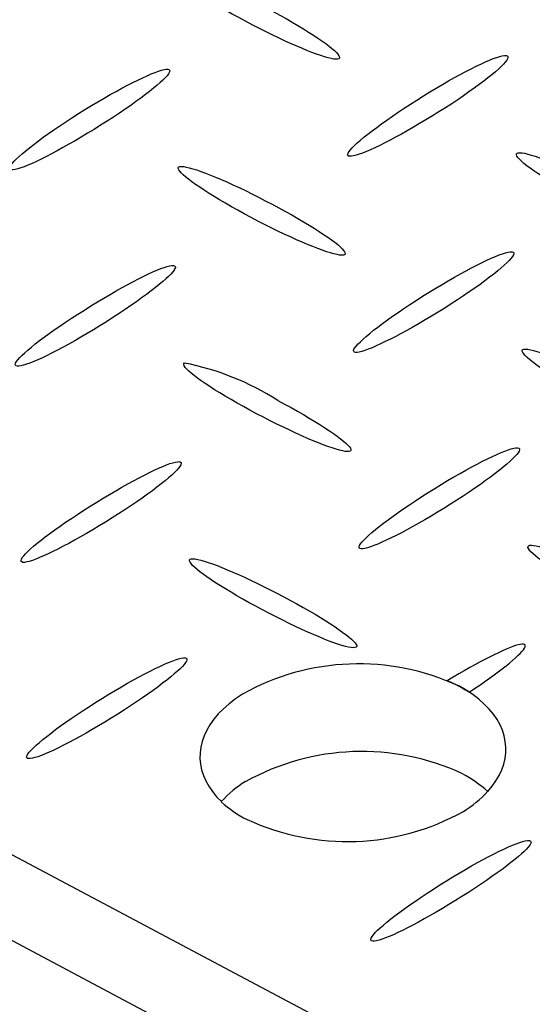
# Model space of a CAD drawing. Extents: x 0 to 216, y 0 to 280.
# Drawn here: x 23 to 25, y 157 to 161 of the extents above; entities that cross this region are included whole.
import ezdxf

# ---------------------------------------------------------------- set-up
doc = ezdxf.new("R2010")
doc.units = 0
doc.header["$LTSCALE"] = 10
doc.header["$MEASUREMENT"] = 0
doc.layers.get('Defpoints').update_dxf_attribs({"linetype": 'CONTINUOUS'})
doc.layers.add('CADdetails-7-VERYFINE', color=7, linetype='CONTINUOUS')
doc.layers.add('CADdetails-9-EXTRAFINE', color=9, linetype='CONTINUOUS')
doc.styles.add('CADdetails-DIMENSIONS', font='ARIALN.TTF', dxfattribs={"height": 2.38})
doc.dimstyles.new('CADdetails-LEADER', dxfattribs={"dimtxt": 2.38, "dimasz": 2.38, "dimexe": 0.5, "dimexo": 1.5, "dimgap": 1, "dimtad": 0, "dimzin": 0, "dimdsep": 46, "dimtxsty": 'CADdetails-DIMENSIONS', "dimcen": 1, "dimclrd": 256, "dimclre": 256, "dimclrt": 256, "dimadec": 0, "dimazin": 0, "dimtfac": 1, "dimtdec": 4, "dimtofl": 0, "dimtmove": 0, "dimatfit": 3, "dimfxl": 1, "dimtolj": 1, "dimtzin": 0, "dimarcsym": 0})

# ---------------------------------------------------------------- blocks, each defined once
blk = doc.blocks.new('*D2')
at = {"layer": 'CADdetails-7-VERYFINE', "lineweight": -2, "transparency": 16777216}
for p, q in [((11.5651, 157.4859), (9.4632, 158.6022)), ((28.0163, 148.749), (30.1183, 147.6327))]:
    blk.add_line(p, q, dxfattribs=at)
at = {"layer": 'CADdetails-7-VERYFINE', "transparency": 16777216}
for points in [[(11.7512, 157.8363), (11.3791, 157.1356), (13.6671, 156.3696)], [(28.2024, 149.0994), (27.8303, 148.3987), (25.9144, 149.8653)]]:
    blk.add_solid(points, dxfattribs=at)
at = {"layer": 'Defpoints', "color": 0, "transparency": 16777216}
for p in [(13.6671, 156.3696), (13.6671, 156.3696), (25.9144, 149.8653)]:
    blk.add_point(p, dxfattribs=at)
at = {"layer": 'CADdetails-7-VERYFINE', "transparency": 16777216, "insert": (19.7907, 153.1175), "char_height": 2.38, "attachment_point": 5, "rotation": 332.0282, "style": 'CADdetails-DIMENSIONS'}
blk.add_mtext('\\A1;17 3/8"', dxfattribs=at)

msp = doc.modelspace()

# ---------------------------------------------------------------- linework, layer by layer
at = {"layer": 'CADdetails-9-EXTRAFINE', "linetype": 'Continuous'}
for p, q in [((28.5126, 154.5526), (18.0946, 160.0843)), ((28.2075, 154.3595), (17.7874, 159.8908)), ((24.0015, 159.4168), (24.0014, 159.4168)), ((23.3149, 158.9292), (23.3149, 158.9292)), ((24.7937, 158.207), (24.7937, 158.207)), ((23.8682, 157.8366), (23.8682, 157.8366))]:
    msp.add_line(p, q, dxfattribs=at)
for points in [[(23.8674, 160.9886), (23.8392, 161.0035), (23.8119, 161.0183), (23.7856, 161.033), (23.7605, 161.0473), (23.7365, 161.0614), (23.7137, 161.0751), (23.6922, 161.0884), (23.6721, 161.1012), (23.6535, 161.1135), (23.6365, 161.1251), (23.621, 161.1362), (23.6072, 161.1465), (23.5952, 161.1561), (23.5851, 161.1649), (23.5768, 161.1729), (23.5706, 161.1799), (23.5664, 161.186), (23.5643, 161.191), (23.5645, 161.1949), (23.5669, 161.1978)], [(23.9543, 161.0433), (23.9824, 161.0284), (24.0095, 161.0136), (24.0356, 160.999), (24.0607, 160.9846), (24.0846, 160.9705), (24.1073, 160.9568), (24.1287, 160.9435), (24.1487, 160.9307), (24.1673, 160.9183), (24.1843, 160.9066), (24.1998, 160.8954), (24.2136, 160.885), (24.2256, 160.8753), (24.2357, 160.8664), (24.244, 160.8583), (24.2503, 160.8512), (24.2545, 160.845), (24.2565, 160.8398), (24.2564, 160.8358), (24.2539, 160.8328)], [(24.2539, 160.8328), (24.2491, 160.8312), (24.2421, 160.8308), (24.2331, 160.8317), (24.2222, 160.8336), (24.2095, 160.8367), (24.195, 160.8408), (24.1789, 160.846), (24.1613, 160.8521), (24.1423, 160.8592), (24.1219, 160.8672), (24.1003, 160.8761), (24.0776, 160.8858), (24.0539, 160.8963), (24.0292, 160.9076), (24.0037, 160.9195), (23.9775, 160.9321), (23.9507, 160.9454), (23.9233, 160.9592), (23.8955, 160.9736), (23.8674, 160.9886)], [(24.5777, 160.6618), (24.6047, 160.6787), (24.6314, 160.6952), (24.6578, 160.711), (24.6836, 160.7262), (24.7089, 160.7407), (24.7335, 160.7545), (24.7574, 160.7675), (24.7803, 160.7797), (24.8023, 160.7911), (24.8232, 160.8015), (24.843, 160.811), (24.8615, 160.8195), (24.8786, 160.8269), (24.8943, 160.8332), (24.9084, 160.8383), (24.9208, 160.8423), (24.9315, 160.845), (24.9403, 160.8464), (24.9472, 160.8465), (24.952, 160.8451)], [(24.952, 160.8451), (24.9547, 160.8424), (24.9551, 160.8383), (24.9535, 160.833), (24.9497, 160.8266), (24.944, 160.819), (24.9364, 160.8104), (24.9269, 160.8008), (24.9156, 160.7902), (24.9027, 160.7788), (24.8881, 160.7666), (24.872, 160.7536), (24.8544, 160.7399), (24.8353, 160.7256), (24.815, 160.7107), (24.7934, 160.6953), (24.7706, 160.6794), (24.7466, 160.6632), (24.7217, 160.6466), (24.6958, 160.6297), (24.6689, 160.6126)], [(23.1753, 160.6054), (23.2024, 160.6222), (23.2293, 160.6386), (23.2558, 160.6544), (23.2818, 160.6695), (23.3072, 160.684), (23.3318, 160.6977), (23.3557, 160.7107), (23.3787, 160.7229), (23.4008, 160.7342), (23.4217, 160.7446), (23.4415, 160.754), (23.4599, 160.7624), (23.4771, 160.7698), (23.4927, 160.7761), (23.5068, 160.7813), (23.5192, 160.7853), (23.5299, 160.788), (23.5387, 160.7894), (23.5456, 160.7895), (23.5504, 160.7883)], [(23.5504, 160.7883), (23.553, 160.7856), (23.5534, 160.7817), (23.5517, 160.7765), (23.548, 160.7702), (23.5423, 160.7627), (23.5346, 160.7542), (23.5251, 160.7446), (23.5139, 160.7342), (23.5009, 160.7228), (23.4864, 160.7107), (23.4702, 160.6977), (23.4526, 160.6841), (23.4336, 160.6698), (23.4133, 160.655), (23.3917, 160.6396), (23.3689, 160.6238), (23.345, 160.6075), (23.3201, 160.591), (23.2942, 160.5741), (23.2673, 160.557)], [(24.2947, 160.4297), (24.2919, 160.4323), (24.2914, 160.4363), (24.293, 160.4415), (24.2967, 160.4478), (24.3024, 160.4553), (24.3101, 160.4638), (24.3195, 160.4734), (24.3308, 160.4838), (24.3438, 160.4952), (24.3584, 160.5074), (24.3745, 160.5204), (24.3922, 160.534), (24.4112, 160.5484), (24.4316, 160.5633), (24.4532, 160.5787), (24.476, 160.5946), (24.5, 160.6109), (24.5249, 160.6276), (24.5509, 160.6446), (24.5777, 160.6618)], [(22.8922, 160.3733), (22.8897, 160.376), (22.8893, 160.38), (22.891, 160.3852), (22.8948, 160.3916), (22.9006, 160.3991), (22.9083, 160.4077), (22.9178, 160.4172), (22.929, 160.4277), (22.942, 160.4391), (22.9566, 160.4513), (22.9727, 160.4642), (22.9903, 160.4779), (23.0093, 160.4922), (23.0296, 160.5071), (23.0511, 160.5225), (23.0739, 160.5384), (23.0977, 160.5547), (23.1226, 160.5713), (23.1485, 160.5882), (23.1753, 160.6054)], [(24.6689, 160.6126), (24.6419, 160.5958), (24.6152, 160.5795), (24.5889, 160.5638), (24.563, 160.5486), (24.5378, 160.5342), (24.5132, 160.5204), (24.4894, 160.5075), (24.4664, 160.4953), (24.4445, 160.484), (24.4236, 160.4736), (24.4038, 160.4641), (24.3853, 160.4556), (24.3682, 160.4482), (24.3526, 160.4419), (24.3385, 160.4367), (24.326, 160.4328), (24.3153, 160.43), (24.3065, 160.4286), (24.2995, 160.4284), (24.2947, 160.4297)], [(23.2673, 160.557), (23.2402, 160.5401), (23.2134, 160.5237), (23.187, 160.5079), (23.161, 160.4927), (23.1357, 160.4782), (23.111, 160.4643), (23.0872, 160.4512), (23.0642, 160.439), (23.0422, 160.4276), (23.0212, 160.4171), (23.0015, 160.4075), (22.983, 160.399), (22.9658, 160.3916), (22.9502, 160.3852), (22.936, 160.38), (22.9236, 160.376), (22.9129, 160.3733), (22.904, 160.3719), (22.8971, 160.3719), (22.8922, 160.3733)], [(25.2919, 160.2315), (25.2638, 160.2465), (25.2367, 160.2613), (25.2106, 160.2759), (25.1856, 160.2903), (25.1616, 160.3044), (25.139, 160.3181), (25.1176, 160.3314), (25.0976, 160.3442), (25.079, 160.3565), (25.062, 160.3682), (25.0466, 160.3792), (25.0328, 160.3896), (25.0209, 160.3992), (25.0108, 160.4081), (25.0026, 160.416), (24.9964, 160.4231), (24.9923, 160.4292), (24.9903, 160.4343), (24.9906, 160.4383), (24.9931, 160.4412)], [(24.9931, 160.4412), (24.9978, 160.4429), (25.0046, 160.4434), (25.0135, 160.4426), (25.0243, 160.4408), (25.037, 160.4378), (25.0514, 160.4337), (25.0675, 160.4286), (25.0851, 160.4226), (25.1042, 160.4155), (25.1246, 160.4076), (25.1462, 160.3988), (25.169, 160.3891), (25.1928, 160.3787), (25.2176, 160.3675), (25.2432, 160.3556), (25.2695, 160.3431), (25.2965, 160.3299), (25.3239, 160.3162), (25.3519, 160.3019), (25.3801, 160.2871)], [(23.8903, 160.1747), (23.8623, 160.1897), (23.8353, 160.2046), (23.8092, 160.2192), (23.7842, 160.2337), (23.7603, 160.2478), (23.7376, 160.2615), (23.7162, 160.2748), (23.6962, 160.2876), (23.6777, 160.2999), (23.6607, 160.3116), (23.6452, 160.3227), (23.6315, 160.3331), (23.6195, 160.3427), (23.6093, 160.3515), (23.601, 160.3594), (23.5948, 160.3664), (23.5906, 160.3725), (23.5885, 160.3775), (23.5887, 160.3815), (23.5911, 160.3843)], [(23.5911, 160.3843), (23.5957, 160.386), (23.6025, 160.3865), (23.6113, 160.3858), (23.6221, 160.384), (23.6347, 160.381), (23.6491, 160.377), (23.6652, 160.3719), (23.6828, 160.3659), (23.7018, 160.3589), (23.7222, 160.3509), (23.7438, 160.3421), (23.7666, 160.3324), (23.7904, 160.322), (23.8151, 160.3107), (23.8407, 160.2988), (23.8671, 160.2861), (23.894, 160.2728), (23.9215, 160.2589), (23.9494, 160.2444), (23.9777, 160.2294)], [(23.9777, 160.2294), (24.0058, 160.2145), (24.033, 160.1997), (24.0592, 160.1852), (24.0844, 160.1709), (24.1083, 160.1569), (24.1311, 160.1432), (24.1525, 160.13), (24.1726, 160.1172), (24.1912, 160.105), (24.2082, 160.0933), (24.2237, 160.0823), (24.2374, 160.0719), (24.2494, 160.0623), (24.2596, 160.0535), (24.2678, 160.0455), (24.2741, 160.0384), (24.2783, 160.0323), (24.2803, 160.0272), (24.2802, 160.0231), (24.2777, 160.0202)], [(24.2777, 160.0202), (24.273, 160.0186), (24.2662, 160.0182), (24.2574, 160.019), (24.2466, 160.0209), (24.2339, 160.0239), (24.2195, 160.0279), (24.2035, 160.033), (24.1859, 160.0391), (24.1669, 160.0461), (24.1465, 160.054), (24.1249, 160.0628), (24.1021, 160.0724), (24.0783, 160.0828), (24.0535, 160.094), (24.0278, 160.1058), (24.0014, 160.1184), (23.9744, 160.1316), (23.9468, 160.1454), (23.9187, 160.1598), (23.8903, 160.1747)], [(24.6015, 159.8484), (24.6286, 159.8653), (24.6554, 159.8818), (24.6818, 159.8977), (24.7077, 159.9129), (24.7331, 159.9274), (24.7577, 159.9412), (24.7815, 159.9542), (24.8045, 159.9664), (24.8265, 159.9778), (24.8474, 159.9882), (24.8672, 159.9976), (24.8857, 160.006), (24.9028, 160.0134), (24.9185, 160.0196), (24.9326, 160.0247), (24.9451, 160.0286), (24.9558, 160.0313), (24.9647, 160.0326), (24.9717, 160.0326), (24.9766, 160.0312)], [(24.9766, 160.0312), (24.9792, 160.0287), (24.9795, 160.0248), (24.9778, 160.0196), (24.974, 160.0133), (24.9683, 160.0058), (24.9606, 159.9972), (24.9511, 159.9877), (24.9398, 159.9772), (24.9269, 159.9658), (24.9123, 159.9535), (24.8962, 159.9405), (24.8785, 159.9268), (24.8595, 159.9125), (24.8391, 159.8976), (24.8175, 159.8821), (24.7947, 159.8662), (24.7707, 159.8499), (24.7457, 159.8332), (24.7196, 159.8163), (24.6927, 159.7991)], [(23.1999, 159.7911), (23.227, 159.8082), (23.2538, 159.8247), (23.2802, 159.8406), (23.3061, 159.8559), (23.3314, 159.8705), (23.356, 159.8843), (23.3798, 159.8974), (23.4027, 159.9096), (23.4247, 159.9209), (23.4455, 159.9313), (23.4652, 159.9407), (23.4836, 159.9491), (23.5007, 159.9564), (23.5163, 159.9627), (23.5303, 159.9678), (23.5427, 159.9717), (23.5533, 159.9743), (23.5621, 159.9757), (23.5689, 159.9757), (23.5737, 159.9744)], [(23.5737, 159.9744), (23.5764, 159.9717), (23.5768, 159.9678), (23.5751, 159.9627), (23.5714, 159.9564), (23.5657, 159.9489), (23.5581, 159.9404), (23.5486, 159.9309), (23.5374, 159.9205), (23.5245, 159.9092), (23.51, 159.897), (23.4939, 159.8841), (23.4763, 159.8705), (23.4574, 159.8562), (23.4371, 159.8413), (23.4156, 159.8259), (23.3929, 159.81), (23.369, 159.7937), (23.3441, 159.777), (23.3183, 159.76), (23.2915, 159.7427)], [(24.3184, 159.6171), (24.3157, 159.6196), (24.3152, 159.6234), (24.3168, 159.6284), (24.3205, 159.6347), (24.3262, 159.6421), (24.3338, 159.6506), (24.3433, 159.6601), (24.3546, 159.6706), (24.3675, 159.682), (24.3821, 159.6942), (24.3983, 159.7072), (24.4159, 159.7209), (24.435, 159.7352), (24.4553, 159.7501), (24.477, 159.7656), (24.4998, 159.7814), (24.5237, 159.7977), (24.5487, 159.8144), (24.5746, 159.8312), (24.6015, 159.8484)], [(22.9164, 159.5594), (22.9138, 159.5621), (22.9133, 159.5661), (22.915, 159.5713), (22.9188, 159.5778), (22.9245, 159.5853), (22.9321, 159.5939), (22.9416, 159.6035), (22.9528, 159.614), (22.9658, 159.6255), (22.9803, 159.6377), (22.9965, 159.6506), (23.0141, 159.6643), (23.0331, 159.6786), (23.0534, 159.6934), (23.0751, 159.7088), (23.0979, 159.7246), (23.1219, 159.7408), (23.1469, 159.7573), (23.1729, 159.7741), (23.1999, 159.7911)], [(24.6927, 159.7991), (24.6656, 159.7823), (24.6388, 159.766), (24.6124, 159.7503), (24.5864, 159.7352), (24.5611, 159.7207), (24.5365, 159.707), (24.5127, 159.694), (24.4897, 159.6819), (24.4677, 159.6706), (24.4468, 159.6602), (24.4271, 159.6508), (24.4087, 159.6424), (24.3916, 159.635), (24.376, 159.6287), (24.3619, 159.6236), (24.3495, 159.6197), (24.3389, 159.6171), (24.3301, 159.6157), (24.3232, 159.6157), (24.3184, 159.6171)], [(23.2915, 159.7427), (23.2644, 159.7258), (23.2375, 159.7095), (23.211, 159.6937), (23.1851, 159.6785), (23.1598, 159.664), (23.1351, 159.6502), (23.1113, 159.6372), (23.0883, 159.6249), (23.0663, 159.6136), (23.0454, 159.6031), (23.0257, 159.5936), (23.0072, 159.5852), (22.9901, 159.5777), (22.9744, 159.5714), (22.9603, 159.5662), (22.9479, 159.5623), (22.9372, 159.5595), (22.9283, 159.5581), (22.9213, 159.5581), (22.9164, 159.5594)], [(25.3156, 159.4185), (25.2876, 159.4335), (25.2605, 159.4483), (25.2344, 159.4629), (25.2094, 159.4772), (25.1855, 159.4912), (25.1628, 159.5049), (25.1414, 159.5181), (25.1214, 159.5309), (25.1029, 159.5431), (25.0859, 159.5548), (25.0704, 159.5658), (25.0567, 159.5761), (25.0447, 159.5857), (25.0346, 159.5945), (25.0263, 159.6025), (25.0201, 159.6095), (25.0159, 159.6156), (25.0138, 159.6207), (25.014, 159.6248), (25.0165, 159.6277)], [(25.0165, 159.6277), (25.0213, 159.6293), (25.0282, 159.6297), (25.0371, 159.6289), (25.048, 159.6269), (25.0607, 159.6239), (25.0751, 159.6198), (25.0911, 159.6147), (25.1087, 159.6086), (25.1278, 159.6015), (25.1481, 159.5936), (25.1697, 159.5848), (25.1925, 159.5751), (25.2163, 159.5647), (25.241, 159.5536), (25.2666, 159.5417), (25.293, 159.5292), (25.32, 159.516), (25.3475, 159.5023), (25.3755, 159.488), (25.4039, 159.4732)], [(23.9136, 159.3616), (23.8857, 159.3764), (23.8586, 159.3911), (23.8325, 159.4056), (23.8075, 159.4199), (23.7836, 159.434), (23.761, 159.4476), (23.7396, 159.4609), (23.7196, 159.4738), (23.701, 159.4861), (23.684, 159.4978), (23.6686, 159.509), (23.6548, 159.5194), (23.6428, 159.5292), (23.6326, 159.5381), (23.6244, 159.5461), (23.6181, 159.5533), (23.6139, 159.5595), (23.6118, 159.5647), (23.612, 159.5687), (23.6145, 159.5717)], [(24.0014, 159.4168), (24.0295, 159.4017), (24.0567, 159.3868), (24.0829, 159.372), (24.108, 159.3576), (24.1319, 159.3434), (24.1547, 159.3296), (24.1761, 159.3162), (24.1962, 159.3034), (24.2148, 159.291), (24.2319, 159.2793), (24.2473, 159.2682), (24.2611, 159.2577), (24.2732, 159.2481), (24.2834, 159.2393), (24.2917, 159.2313), (24.298, 159.2242), (24.3023, 159.2181), (24.3044, 159.2131), (24.3043, 159.2091), (24.3019, 159.2063)], [(24.3019, 159.2063), (24.297, 159.2047), (24.29, 159.2043), (24.281, 159.205), (24.2701, 159.207), (24.2573, 159.2101), (24.2428, 159.2142), (24.2267, 159.2194), (24.209, 159.2256), (24.1899, 159.2327), (24.1695, 159.2407), (24.1478, 159.2496), (24.125, 159.2593), (24.1012, 159.2698), (24.0764, 159.281), (24.0508, 159.293), (24.0244, 159.3056), (23.9974, 159.3188), (23.9699, 159.3325), (23.9419, 159.3468), (23.9136, 159.3616)], [(24.6244, 159.0349), (24.6516, 159.0518), (24.6784, 159.0682), (24.7049, 159.0841), (24.7309, 159.0993), (24.7563, 159.1138), (24.781, 159.1276), (24.8048, 159.1406), (24.8279, 159.1529), (24.8499, 159.1642), (24.8708, 159.1747), (24.8906, 159.1842), (24.9091, 159.1926), (24.9262, 159.2001), (24.9418, 159.2064), (24.9559, 159.2116), (24.9683, 159.2156), (24.979, 159.2183), (24.9878, 159.2198), (24.9947, 159.2199), (24.9995, 159.2186)], [(24.9995, 159.2186), (25.0022, 159.2158), (25.0027, 159.2117), (25.001, 159.2064), (24.9972, 159.1999), (24.9915, 159.1923), (24.9838, 159.1837), (24.9743, 159.1741), (24.9631, 159.1635), (24.9501, 159.1521), (24.9355, 159.1399), (24.9194, 159.127), (24.9018, 159.1133), (24.8828, 159.099), (24.8625, 159.0841), (24.8409, 159.0687), (24.8181, 159.0529), (24.7943, 159.0366), (24.7694, 159.0201), (24.7436, 159.0032), (24.7169, 158.9861)], [(23.2241, 158.978), (23.2511, 158.995), (23.2779, 159.0114), (23.3042, 159.0272), (23.3301, 159.0424), (23.3553, 159.0569), (23.3799, 159.0707), (23.4037, 159.0838), (23.4266, 159.096), (23.4486, 159.1073), (23.4694, 159.1177), (23.4891, 159.1272), (23.5076, 159.1357), (23.5247, 159.1431), (23.5403, 159.1494), (23.5544, 159.1545), (23.5669, 159.1585), (23.5776, 159.1612), (23.5865, 159.1626), (23.5934, 159.1627), (23.5983, 159.1613)], [(23.5983, 159.1613), (23.601, 159.1588), (23.6014, 159.1548), (23.5997, 159.1497), (23.596, 159.1433), (23.5903, 159.1358), (23.5826, 159.1272), (23.5732, 159.1176), (23.5619, 159.107), (23.549, 159.0956), (23.5344, 159.0833), (23.5183, 159.0703), (23.5007, 159.0566), (23.4817, 159.0422), (23.4613, 159.0273), (23.4397, 159.0119), (23.4168, 158.996), (23.3929, 158.9797), (23.3678, 158.9631), (23.3418, 158.9463), (23.3149, 158.9292)], [(24.3418, 158.8032), (24.3391, 158.806), (24.3387, 158.81), (24.3404, 158.8153), (24.3442, 158.8217), (24.3499, 158.8292), (24.3575, 158.8378), (24.367, 158.8473), (24.3783, 158.8578), (24.3912, 158.8692), (24.4057, 158.8813), (24.4218, 158.8943), (24.4394, 158.9079), (24.4584, 158.9221), (24.4787, 158.937), (24.5003, 158.9523), (24.523, 158.9681), (24.5469, 158.9844), (24.5718, 159.0009), (24.5976, 159.0178), (24.6244, 159.0349)], [(22.9406, 158.7468), (22.9379, 158.7494), (22.9373, 158.7534), (22.9389, 158.7585), (22.9426, 158.7649), (22.9483, 158.7724), (22.9559, 158.7809), (22.9654, 158.7905), (22.9766, 158.801), (22.9896, 158.8123), (23.0042, 158.8245), (23.0204, 158.8375), (23.038, 158.8511), (23.0571, 158.8654), (23.0775, 158.8802), (23.0992, 158.8956), (23.122, 158.9114), (23.146, 158.9276), (23.1711, 158.9442), (23.1971, 158.961), (23.2241, 158.978)], [(24.7169, 158.9861), (24.6897, 158.9692), (24.6628, 158.9528), (24.6364, 158.9369), (24.6104, 158.9217), (24.5851, 158.9072), (24.5604, 158.8934), (24.5365, 158.8804), (24.5135, 158.8682), (24.4915, 158.8569), (24.4706, 158.8464), (24.4509, 158.837), (24.4324, 158.8285), (24.4153, 158.8212), (24.3996, 158.8149), (24.3855, 158.8098), (24.3731, 158.8058), (24.3624, 158.8032), (24.3535, 158.8018), (24.3466, 158.8018), (24.3418, 158.8032)], [(23.3149, 158.9292), (23.2878, 158.9124), (23.261, 158.8961), (23.2347, 158.8804), (23.2088, 158.8652), (23.1835, 158.8508), (23.1589, 158.837), (23.135, 158.824), (23.1121, 158.8118), (23.0901, 158.8005), (23.0692, 158.7901), (23.0494, 158.7806), (23.031, 158.7722), (23.0139, 158.7648), (22.9982, 158.7585), (22.9842, 158.7534), (22.9717, 158.7495), (22.9611, 158.7468), (22.9523, 158.7454), (22.9454, 158.7454), (22.9406, 158.7468)], [(25.3394, 158.6038), (25.3114, 158.6189), (25.2844, 158.6339), (25.2583, 158.6487), (25.2333, 158.6632), (25.2094, 158.6773), (25.1868, 158.6911), (25.1654, 158.7045), (25.1454, 158.7174), (25.1268, 158.7297), (25.1098, 158.7415), (25.0944, 158.7526), (25.0807, 158.7629), (25.0687, 158.7726), (25.0586, 158.7814), (25.0503, 158.7893), (25.0441, 158.7964), (25.0399, 158.8024), (25.0379, 158.8075), (25.0381, 158.8114), (25.0407, 158.8142)], [(25.0407, 158.8142), (25.0452, 158.816), (25.0519, 158.8165), (25.0607, 158.8158), (25.0714, 158.814), (25.084, 158.811), (25.0983, 158.8069), (25.1143, 158.8018), (25.1319, 158.7957), (25.1509, 158.7887), (25.1713, 158.7807), (25.1929, 158.7719), (25.2157, 158.7622), (25.2396, 158.7518), (25.2644, 158.7406), (25.29, 158.7288), (25.3164, 158.7163), (25.3435, 158.7032), (25.3711, 158.6895), (25.3992, 158.6753), (25.4277, 158.6606)], [(23.9378, 158.5482), (23.9098, 158.5632), (23.8827, 158.5781), (23.8565, 158.5927), (23.8315, 158.6071), (23.8076, 158.6212), (23.7849, 158.6349), (23.7635, 158.6482), (23.7434, 158.661), (23.7249, 158.6733), (23.7078, 158.685), (23.6924, 158.6961), (23.6786, 158.7065), (23.6666, 158.7161), (23.6564, 158.7249), (23.6481, 158.7329), (23.6419, 158.74), (23.6377, 158.7461), (23.6356, 158.7512), (23.6358, 158.7553), (23.6382, 158.7582)], [(23.6382, 158.7582), (23.6429, 158.7598), (23.6498, 158.7602), (23.6587, 158.7594), (23.6696, 158.7574), (23.6823, 158.7544), (23.6967, 158.7502), (23.7128, 158.7451), (23.7304, 158.7389), (23.7495, 158.7318), (23.7699, 158.7239), (23.7915, 158.715), (23.8143, 158.7053), (23.8381, 158.6948), (23.8629, 158.6836), (23.8885, 158.6717), (23.9148, 158.6591), (23.9418, 158.6459), (23.9694, 158.6321), (23.9973, 158.6178), (24.0256, 158.6029)], [(24.0256, 158.6029), (24.0536, 158.5879), (24.0807, 158.573), (24.1068, 158.5584), (24.1318, 158.544), (24.1558, 158.5299), (24.1785, 158.5162), (24.1999, 158.5029), (24.22, 158.4901), (24.2386, 158.4778), (24.2557, 158.4662), (24.2712, 158.4551), (24.285, 158.4448), (24.2971, 158.4352), (24.3073, 158.4264), (24.3156, 158.4185), (24.3219, 158.4115), (24.3261, 158.4055), (24.3282, 158.4005), (24.3281, 158.3965), (24.3256, 158.3937)], [(24.3256, 158.3937), (24.3208, 158.392), (24.3138, 158.3915), (24.3049, 158.3922), (24.2939, 158.3941), (24.2812, 158.397), (24.2668, 158.4011), (24.2507, 158.4061), (24.2331, 158.4122), (24.214, 158.4192), (24.1936, 158.4272), (24.172, 158.436), (24.1492, 158.4457), (24.1254, 158.4561), (24.1007, 158.4673), (24.0751, 158.4792), (24.0487, 158.4918), (24.0217, 158.5051), (23.9942, 158.5189), (23.9662, 158.5333), (23.9378, 158.5482)], [(25.0233, 158.4052), (25.0191, 158.4063), (25.0133, 158.4064), (25.0059, 158.4053), (24.9969, 158.4033), (24.9865, 158.4002), (24.9747, 158.3961), (24.9617, 158.3911), (24.9473, 158.3852), (24.9318, 158.3784), (24.9152, 158.3707), (24.8976, 158.3623), (24.879, 158.353), (24.8595, 158.343), (24.8391, 158.3323), (24.818, 158.3209), (24.7963, 158.3088), (24.7739, 158.2961), (24.751, 158.2828), (24.7275, 158.2689), (24.7037, 158.2545)], [(24.7937, 158.207), (24.8161, 158.2219), (24.8378, 158.2366), (24.8585, 158.2509), (24.8783, 158.2649), (24.8971, 158.2785), (24.9149, 158.2916), (24.9315, 158.3043), (24.947, 158.3165), (24.9613, 158.3281), (24.9744, 158.339), (24.9861, 158.3493), (24.9964, 158.3589), (25.0053, 158.3678), (25.0128, 158.3759), (25.0187, 158.3831), (25.023, 158.3895), (25.0256, 158.3949), (25.0266, 158.3993), (25.0258, 158.4028), (25.0233, 158.4052)], [(23.2474, 158.1654), (23.2744, 158.1823), (23.3011, 158.1986), (23.3275, 158.2144), (23.3533, 158.2296), (23.3786, 158.2441), (23.4032, 158.2578), (23.4271, 158.2708), (23.45, 158.283), (23.472, 158.2943), (23.4929, 158.3048), (23.5127, 158.3142), (23.5312, 158.3227), (23.5483, 158.3301), (23.5639, 158.3364), (23.578, 158.3415), (23.5905, 158.3455), (23.6012, 158.3482), (23.61, 158.3496), (23.6169, 158.3496), (23.6217, 158.3483)], [(23.6217, 158.3483), (23.6243, 158.3456), (23.6247, 158.3416), (23.623, 158.3364), (23.6193, 158.33), (23.6135, 158.3226), (23.6059, 158.314), (23.5964, 158.3045), (23.5852, 158.294), (23.5722, 158.2827), (23.5576, 158.2705), (23.5415, 158.2576), (23.5239, 158.2439), (23.5049, 158.2297), (23.4846, 158.2148), (23.463, 158.1994), (23.4402, 158.1836), (23.4163, 158.1673), (23.3914, 158.1507), (23.3654, 158.1338), (23.3386, 158.1166)], [(24.7037, 158.2545), (24.7062, 158.2536), (24.7086, 158.2527), (24.711, 158.2517), (24.7134, 158.2507), (24.7158, 158.2497), (24.7182, 158.2487), (24.7206, 158.2476), (24.723, 158.2465), (24.7254, 158.2455), (24.7278, 158.2443), (24.7301, 158.2432), (24.7325, 158.2421), (24.7348, 158.241), (24.7372, 158.2398), (24.7395, 158.2387), (24.7418, 158.2375), (24.7441, 158.2364), (24.7463, 158.2352), (24.7486, 158.234), (24.7508, 158.2329)], [(23.8546, 158.1994), (23.8257, 158.1798), (23.7994, 158.1595), (23.7757, 158.1385), (23.7545, 158.1169), (23.736, 158.0948), (23.7201, 158.0722), (23.7067, 158.0493), (23.696, 158.0261), (23.6878, 158.0026), (23.6822, 157.9791), (23.6792, 157.9555), (23.6788, 157.9319), (23.6809, 157.9084), (23.6856, 157.8851), (23.6929, 157.862), (23.7027, 157.8393), (23.7151, 157.817), (23.7301, 157.7952), (23.7476, 157.774), (23.7676, 157.7534)], [(24.8709, 157.795), (24.8894, 157.817), (24.9052, 157.8395), (24.9185, 157.8623), (24.9292, 157.8855), (24.9373, 157.9088), (24.9429, 157.9323), (24.9458, 157.9559), (24.9462, 157.9794), (24.944, 158.0029), (24.9393, 158.0262), (24.932, 158.0492), (24.9221, 158.072), (24.9097, 158.0943), (24.8946, 158.1161), (24.8771, 158.1374), (24.8569, 158.1581), (24.8342, 158.1781), (24.809, 158.1972), (24.7812, 158.2155), (24.7508, 158.2329)], [(24.7508, 158.2329), (24.7531, 158.2316), (24.7553, 158.2303), (24.7575, 158.229), (24.7597, 158.2277), (24.7618, 158.2264), (24.764, 158.2251), (24.7662, 158.2239), (24.7683, 158.2226), (24.7704, 158.2214), (24.7726, 158.2201), (24.7747, 158.2189), (24.7768, 158.2176), (24.779, 158.2163), (24.7811, 158.215), (24.7832, 158.2137), (24.7853, 158.2124), (24.7874, 158.2111), (24.7895, 158.2098), (24.7916, 158.2084), (24.7937, 158.207)], [(22.9635, 157.9329), (22.9609, 157.9356), (22.9605, 157.9396), (22.9622, 157.9448), (22.9659, 157.9512), (22.9717, 157.9588), (22.9794, 157.9674), (22.9889, 157.977), (23.0002, 157.9875), (23.0132, 157.9989), (23.0278, 158.0111), (23.044, 158.0241), (23.0616, 158.0378), (23.0807, 158.0521), (23.1011, 158.067), (23.1227, 158.0825), (23.1456, 158.0984), (23.1695, 158.1147), (23.1945, 158.1313), (23.2205, 158.1483), (23.2474, 158.1654)], [(23.3386, 158.1166), (23.3115, 158.0996), (23.2847, 158.0831), (23.2583, 158.0672), (23.2324, 158.0519), (23.207, 158.0374), (23.1824, 158.0235), (23.1586, 158.0105), (23.1356, 157.9983), (23.1136, 157.987), (23.0927, 157.9765), (23.0729, 157.9671), (23.0544, 157.9586), (23.0373, 157.9512), (23.0216, 157.945), (23.0075, 157.9398), (22.995, 157.9359), (22.9843, 157.9331), (22.9754, 157.9317), (22.9684, 157.9316), (22.9635, 157.9329)], [(24.6728, 157.408), (24.6999, 157.425), (24.7267, 157.4414), (24.7531, 157.4573), (24.779, 157.4725), (24.8043, 157.487), (24.829, 157.5008), (24.8528, 157.5138), (24.8758, 157.5259), (24.8978, 157.5373), (24.9187, 157.5476), (24.9384, 157.5571), (24.9569, 157.5655), (24.974, 157.5728), (24.9896, 157.5791), (25.0037, 157.5842), (25.0161, 157.5881), (25.0268, 157.5908), (25.0357, 157.5922), (25.0426, 157.5922), (25.0474, 157.5909)], [(25.0474, 157.5909), (25.0501, 157.5883), (25.0505, 157.5844), (25.0488, 157.5792), (25.0451, 157.5729), (25.0393, 157.5654), (25.0317, 157.5569), (25.0222, 157.5474), (25.0109, 157.5369), (24.998, 157.5255), (24.9834, 157.5134), (24.9672, 157.5005), (24.9496, 157.4868), (24.9306, 157.4726), (24.9102, 157.4578), (24.8886, 157.4425), (24.8658, 157.4267), (24.8418, 157.4106), (24.8168, 157.3941), (24.7909, 157.3774), (24.764, 157.3605)], [(24.3897, 157.1763), (24.387, 157.1789), (24.3865, 157.1829), (24.3881, 157.1881), (24.3919, 157.1945), (24.3976, 157.202), (24.4053, 157.2106), (24.4148, 157.2201), (24.4261, 157.2307), (24.4391, 157.242), (24.4537, 157.2543), (24.4699, 157.2672), (24.4876, 157.2809), (24.5066, 157.2952), (24.527, 157.3101), (24.5486, 157.3255), (24.5714, 157.3413), (24.5953, 157.3575), (24.6202, 157.3741), (24.646, 157.3909), (24.6728, 157.408)], [(24.764, 157.3605), (24.7369, 157.3434), (24.7102, 157.3269), (24.6838, 157.311), (24.6579, 157.2957), (24.6326, 157.2811), (24.6081, 157.2672), (24.5842, 157.2541), (24.5613, 157.2419), (24.5393, 157.2305), (24.5185, 157.22), (24.4987, 157.2105), (24.4803, 157.202), (24.4632, 157.1946), (24.4475, 157.1883), (24.4335, 157.1831), (24.421, 157.1791), (24.4103, 157.1764), (24.4015, 157.175), (24.3946, 157.175), (24.3897, 157.1763)]]:
    msp.add_lwpolyline(points, dxfattribs=at)
for centre, radius, start, end in [((23.3939, 158.4596), 1.1337, 57.594, 78.7811), ((24.3356, 157.3366), 0.9878, 65.144, 119.1409), ((24.3493, 156.9708), 0.9905, 65.2232, 119.0608), ((24.5392, 157.4376), 0.4876, 47.1317, 62.4894), ((24.1138, 157.4372), 0.4695, 121.5906, 137.5921), ((24.5157, 158.1284), 0.4871, 301.509, 316.8086), ((24.0851, 158.1), 0.4708, 227.5135, 243.3317), ((24.2899, 158.5717), 0.9839, 245.0014, 299.2289)]:
    msp.add_arc(centre, radius, start, end, dxfattribs=at)

# ---------------------------------------------------------------- dimensions: what is measured, and where the dimension line sits
at = {"layer": 'CADdetails-7-VERYFINE'}
dim = msp.add_aligned_dim(p1=(25.9144, 149.8653), p2=(13.6671, 156.3696), distance=0, text='17 3/8"', dimstyle='CADdetails-LEADER', override={"dimse1": 1, "dimse2": 1}, dxfattribs=at)
dim.commit()
dim.dimension.update_dxf_attribs({"geometry": '*D2', "text_midpoint": (19.7907, 153.1175)})

doc.saveas('drawing.dxf')
